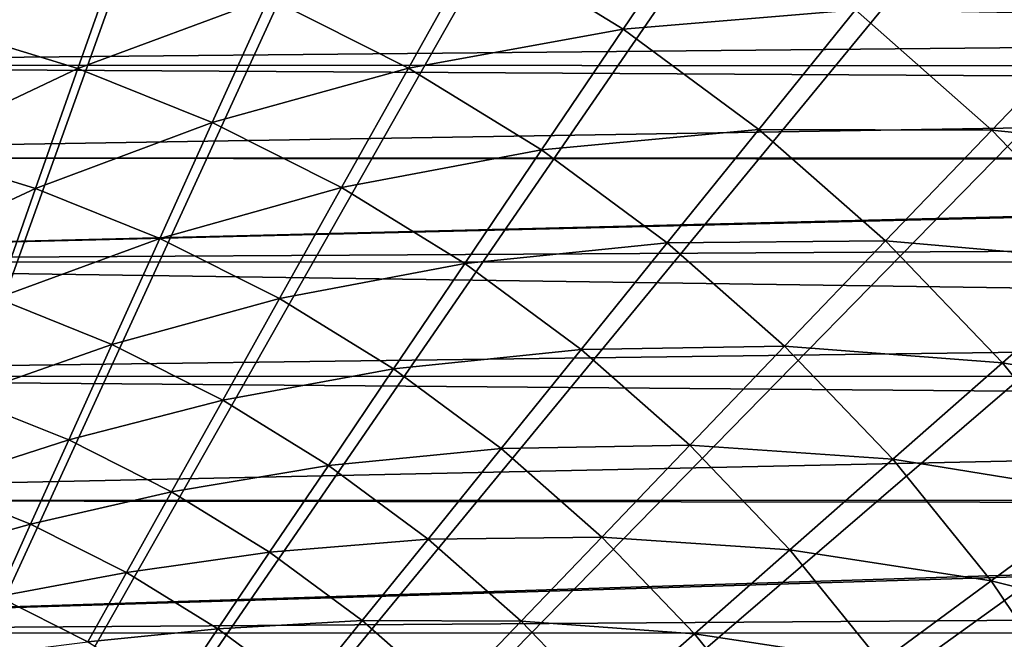
# Model space of a CAD drawing. Extents: x -30 to 73, y -132 to 30.
# Drawn here: x 5 to 14, y 10 to 16 of the extents above; entities that cross this region are included whole.
import ezdxf

# ---------------------------------------------------------------- set-up
doc = ezdxf.new("R2010")
doc.units = 0
doc.header["$MEASUREMENT"] = 0
doc.layers.add('L2', color=7, linetype='Continuous')
doc.layers.add('L4', color=7, linetype='Continuous')

msp = doc.modelspace()

# ---------------------------------------------------------------- linework, layer by layer
at = {"layer": 'L2', "color": 7}
for points in [[(36.64348, 16.05786, 83.22535), (-3.056527, 16.065, 83.22912), (36.64348, 15.68025, 83.94049)], [(36.64348, 15.68025, 83.94049), (-3.056527, 16.065, 83.22912), (-3.056527, 15.29811, 84.57968)], [(-3.056527, 16.065, 66.77088), (36.64348, 16.05786, 66.77465), (36.64348, 15.68025, 66.05951)], [(-3.056527, 16.065, 66.77088), (36.64348, 15.68025, 66.05951), (-3.056527, 15.29811, 65.42032)], [(36.64348, 15.68025, 83.94049), (-3.056527, 15.29811, 84.57968), (36.64348, 15.29065, 84.57509)], [(36.64348, 15.68025, 66.05951), (36.64348, 15.29065, 65.4249), (-3.056527, 15.29811, 65.42032)], [(-3.056527, 14.41797, 85.85931), (36.64348, 15.06865, 84.93672), (-3.056527, 15.29811, 84.57968)], [(36.64348, 15.29065, 84.57509), (-3.056527, 15.29811, 84.57968), (36.64348, 15.06865, 84.93672)], [(-3.056527, 15.29811, 65.42032), (36.64348, 15.29065, 65.4249), (36.64348, 15.06865, 65.06328)], [(-3.056527, 15.29811, 65.42032), (36.64348, 15.06865, 65.06328), (-3.056527, 14.41797, 64.14068)], [(-3.056527, 14.41797, 85.85931), (36.64348, 14.41695, 85.85859), (36.64348, 15.06865, 84.93672)], [(-3.056527, 14.41797, 64.14068), (36.64348, 15.06865, 65.06328), (36.64348, 14.41695, 64.14141)], [(-3.056527, 13.43108, 87.05855), (36.64348, 14.39384, 85.89127), (-3.056527, 14.41797, 85.85931)], [(36.64348, 14.39384, 85.89127), (36.64348, 14.41695, 85.85859), (-3.056527, 14.41797, 85.85931)], [(-3.056527, 14.41797, 64.14068), (36.64348, 14.41695, 64.14141), (-3.056527, 13.43108, 62.94145)], [(-3.056527, 13.43108, 62.94145), (36.64348, 14.41695, 64.14141), (36.64348, 14.39384, 64.10873)], [(-3.056527, 13.43108, 87.05855), (36.64348, 13.65867, 86.80014), (36.64348, 14.39384, 85.89127)], [(-3.056527, 13.43108, 62.94145), (36.64348, 14.39384, 64.10873), (36.64348, 13.65867, 63.19986)], [(36.64348, 13.42529, 87.05322), (36.64348, 13.65867, 86.80014), (-3.056527, 13.43108, 87.05855)], [(36.64348, 13.65867, 63.19986), (36.64348, 13.42529, 62.94678), (-3.056527, 13.43108, 62.94145)], [(36.64348, 13.42529, 87.05322), (-3.056527, 13.43108, 87.05855), (36.64348, 12.8662, 87.65952)], [(36.64348, 12.8662, 87.65952), (-3.056527, 13.43108, 87.05855), (-3.056527, 12.34475, 88.16852)], [(-3.056527, 13.43108, 62.94145), (36.64348, 13.42529, 62.94678), (36.64348, 12.8662, 62.34048)], [(-3.056527, 13.43108, 62.94145), (36.64348, 12.8662, 62.34048), (-3.056527, 12.34475, 61.83149)], [(36.64348, 12.8662, 87.65952), (-3.056527, 12.34475, 88.16852), (36.64348, 12.33861, 88.16208)], [(36.64348, 12.8662, 62.34048), (36.64348, 12.33861, 61.83792), (-3.056527, 12.34475, 61.83149)], [(-3.056527, 11.16702, 89.18098), (36.64348, 12.01977, 88.46579), (-3.056527, 12.34475, 88.16852)], [(36.64348, 12.33861, 88.16208), (-3.056527, 12.34475, 88.16852), (36.64348, 12.01977, 88.46579)], [(-3.056527, 12.34475, 61.83149), (36.64348, 12.33861, 61.83792), (36.64348, 12.01977, 61.5342)], [(-3.056527, 12.34475, 61.83149), (36.64348, 12.01977, 61.5342), (-3.056527, 11.16702, 60.81902)], [(-3.056527, 11.16702, 89.18098), (36.64348, 11.16591, 89.17966), (36.64348, 12.01977, 88.46579)], [(-3.056527, 11.16702, 60.81902), (36.64348, 12.01977, 61.5342), (36.64348, 11.16591, 60.82034)], [(-3.056527, 9.906615, 90.08846), (36.64348, 11.12292, 89.21559), (-3.056527, 11.16702, 89.18098)], [(36.64348, 11.12292, 89.21559), (36.64348, 11.16591, 89.17966), (-3.056527, 11.16702, 89.18098)], [(-3.056527, 11.16702, 60.81902), (36.64348, 11.16591, 60.82034), (-3.056527, 9.906615, 59.91155)], [(-3.056527, 9.906615, 59.91155), (36.64348, 11.16591, 60.82034), (36.64348, 11.12292, 60.78441)], [(-3.056527, 9.906615, 90.08846), (36.64348, 10.17942, 89.90576), (36.64348, 11.12292, 89.21559)], [(-3.056527, 9.906615, 59.91155), (36.64348, 11.12292, 60.78441), (36.64348, 10.17942, 60.09423)], [(36.64348, 9.90251, 90.082), (36.64348, 10.17942, 89.90576), (-3.056527, 9.906615, 90.08846)], [(36.64348, 10.17942, 60.09423), (36.64348, 9.90251, 59.918), (-3.056527, 9.906615, 59.91155)], [(36.64348, 9.90251, 90.082), (-3.056527, 9.906615, 90.08846), (36.64348, 9.193229, 90.53341)], [(36.64348, 9.193229, 90.53341), (-3.056527, 9.906615, 90.08846), (-3.056527, 8.572867, 90.88422)], [(-3.056527, 9.906615, 59.91155), (36.64348, 9.90251, 59.918), (36.64348, 9.193229, 59.46658)], [(-3.056527, 9.906615, 59.91155), (36.64348, 9.193229, 59.46658), (-3.056527, 8.572867, 59.11578)]]:
    msp.add_3dface(points, dxfattribs=at)
at = {"layer": 'L4', "color": 7}
for points in [[(2.578944, 29.88894), (5.138794, 29.5566), (0, 0)], [(0, 0), (5.138794, 29.5566), (7.660599, 29.00543)], [(0, 0), (7.660599, 29.00543), (10.12569, 28.23952)], [(10.12569, 28.23952), (12.51581, 27.26453), (0, 0)], [(0, 0), (12.51581, 27.26453), (14.81327, 26.08768)], [(0, 0), (14.81327, 26.08768), (17.00105, 24.71769)], [(17.00105, 24.71769), (19.06297, 23.1647), (0, 0)], [(0, 0), (19.06297, 23.1647), (20.98375, 21.4402)], [(0, 0), (20.98375, 21.4402), (22.74917, 19.55697)], [(22.74917, 19.55697), (24.34617, 17.52895), (0, 0)], [(0, 0), (24.34617, 17.52895), (25.76292, 15.37114)], [(5.827811, 16.49431, 108.7567), (4.408001, 16.92912, 108.7567), (4.080116, 15.66987, 109.7958)], [(11.38861, 16.84999, 107.0296), (9.207069, 16.48141, 107.8324), (10.57162, 15.64122, 107.8324)], [(12.77656, 15.82347, 107.0296), (11.38861, 16.84999, 107.0296), (10.57162, 15.64122, 107.8324)], [(5.827811, 16.49431, 108.7567), (4.080116, 15.66987, 109.7958), (5.394314, 15.2674, 109.7958)], [(7.205632, 15.94066, 108.7567), (5.827811, 16.49431, 108.7567), (5.394314, 15.2674, 109.7958)], [(9.207069, 16.48141, 107.8324), (7.205632, 15.94066, 108.7567), (8.531535, 15.27215, 108.7567)], [(10.57162, 15.64122, 107.8324), (9.207069, 16.48141, 107.8324), (8.531535, 15.27215, 108.7567)], [(7.205632, 15.94066, 108.7567), (5.394314, 15.2674, 109.7958), (6.669647, 14.75493, 109.7958)], [(8.531535, 15.27215, 108.7567), (7.205632, 15.94066, 108.7567), (6.669647, 14.75493, 109.7958)], [(12.77656, 15.82347, 107.0296), (10.57162, 15.64122, 107.8324), (11.86001, 14.68834, 107.8324)], [(14.07245, 14.68294, 107.0296), (12.77656, 15.82347, 107.0296), (11.86001, 14.68834, 107.8324)], [(15.12568, 15.78185, 106.3543), (12.77656, 15.82347, 107.0296), (14.07245, 14.68294, 107.0296)], [(16.40958, 14.44225, 106.3543), (15.12568, 15.78185, 106.3543), (14.07245, 14.68294, 107.0296)], [(5.394314, 15.2674, 109.7958), (4.080116, 15.66987, 109.7958), (3.775765, 14.501, 110.9421)], [(10.57162, 15.64122, 107.8324), (8.531535, 15.27215, 108.7567), (9.795969, 14.49361, 108.7567)], [(11.86001, 14.68834, 107.8324), (10.57162, 15.64122, 107.8324), (9.795969, 14.49361, 108.7567)], [(0, 0), (25.76292, 15.37114), (26.98893, 13.09954)], [(5.394314, 15.2674, 109.7958), (3.775765, 14.501, 110.9421), (4.991934, 14.12855, 110.9421)], [(6.669647, 14.75493, 109.7958), (5.394314, 15.2674, 109.7958), (4.991934, 14.12855, 110.9421)], [(8.531535, 15.27215, 108.7567), (6.669647, 14.75493, 109.7958), (7.896924, 14.13615, 109.7958)], [(9.795969, 14.49361, 108.7567), (8.531535, 15.27215, 108.7567), (7.896924, 14.13615, 109.7958)], [(6.669647, 14.75493, 109.7958), (4.991934, 14.12855, 110.9421), (6.172135, 13.6543, 110.9421)], [(7.896924, 14.13615, 109.7958), (6.669647, 14.75493, 109.7958), (6.172135, 13.6543, 110.9421)], [(11.86001, 14.68834, 107.8324), (9.795969, 14.49361, 108.7567), (10.98982, 13.61064, 108.7567)], [(13.06294, 13.62963, 107.8324), (11.86001, 14.68834, 107.8324), (10.98982, 13.61064, 108.7567)], [(14.07245, 14.68294, 107.0296), (11.86001, 14.68834, 107.8324), (13.06294, 13.62963, 107.8324)], [(15.26696, 13.43661, 107.0296), (14.07245, 14.68294, 107.0296), (13.06294, 13.62963, 107.8324)], [(16.40958, 14.44225, 106.3543), (14.07245, 14.68294, 107.0296), (15.26696, 13.43661, 107.0296)], [(4.991934, 14.12855, 110.9421), (3.775765, 14.501, 110.9421), (3.49717, 13.43104, 112.1873)], [(9.795969, 14.49361, 108.7567), (7.896924, 14.13615, 109.7958), (9.067304, 13.41551, 109.7958)], [(10.98982, 13.61064, 108.7567), (9.795969, 14.49361, 108.7567), (9.067304, 13.41551, 109.7958)], [(4.991934, 14.12855, 110.9421), (3.49717, 13.43104, 112.1873), (4.623603, 13.08607, 112.1873)], [(6.172135, 13.6543, 110.9421), (4.991934, 14.12855, 110.9421), (4.623603, 13.08607, 112.1873)], [(7.896924, 14.13615, 109.7958), (6.172135, 13.6543, 110.9421), (7.307865, 13.08168, 110.9421)], [(9.067304, 13.41551, 109.7958), (7.896924, 14.13615, 109.7958), (7.307865, 13.08168, 110.9421)], [(6.172135, 13.6543, 110.9421), (4.623603, 13.08607, 112.1873), (5.716722, 12.64682, 112.1873)], [(7.307865, 13.08168, 110.9421), (6.172135, 13.6543, 110.9421), (5.716722, 12.64682, 112.1873)], [(10.98982, 13.61064, 108.7567), (9.067304, 13.41551, 109.7958), (10.17235, 12.59822, 109.7958)], [(12.10449, 12.6296, 108.7567), (10.98982, 13.61064, 108.7567), (10.17235, 12.59822, 109.7958)], [(13.06294, 13.62963, 107.8324), (10.98982, 13.61064, 108.7567), (12.10449, 12.6296, 108.7567)], [(14.17175, 12.47271, 107.8324), (13.06294, 13.62963, 107.8324), (12.10449, 12.6296, 108.7567)], [(15.26696, 13.43661, 107.0296), (13.06294, 13.62963, 107.8324), (14.17175, 12.47271, 107.8324)], [(9.067304, 13.41551, 109.7958), (7.307865, 13.08168, 110.9421), (8.390943, 12.4148, 110.9421)], [(10.17235, 12.59822, 109.7958), (9.067304, 13.41551, 109.7958), (8.390943, 12.4148, 110.9421)], [(16.35146, 12.09348, 107.0296), (15.26696, 13.43661, 107.0296), (14.17175, 12.47271, 107.8324)], [(26.98893, 13.09954), (28.01512, 10.73095), (0, 0)], [(5.716722, 12.64682, 112.1873), (4.623603, 13.08607, 112.1873), (4.292008, 12.14756, 113.5224)], [(7.307865, 13.08168, 110.9421), (5.716722, 12.64682, 112.1873), (6.768653, 12.11645, 112.1873)], [(8.390943, 12.4148, 110.9421), (7.307865, 13.08168, 110.9421), (6.768653, 12.11645, 112.1873)], [(5.716722, 12.64682, 112.1873), (4.292008, 12.14756, 113.5224), (5.306731, 11.73981, 113.5224)], [(6.768653, 12.11645, 112.1873), (5.716722, 12.64682, 112.1873), (5.306731, 11.73981, 113.5224)], [(12.10449, 12.6296, 108.7567), (10.17235, 12.59822, 109.7958), (11.20411, 11.69016, 109.7958)], [(13.13195, 11.55757, 108.7567), (12.10449, 12.6296, 108.7567), (11.20411, 11.69016, 109.7958)], [(14.17175, 12.47271, 107.8324), (12.10449, 12.6296, 108.7567), (13.13195, 11.55757, 108.7567)], [(10.17235, 12.59822, 109.7958), (8.390943, 12.4148, 110.9421), (9.413563, 11.65848, 110.9421)], [(11.20411, 11.69016, 109.7958), (10.17235, 12.59822, 109.7958), (9.413563, 11.65848, 110.9421)], [(15.17846, 11.22593, 107.8324), (14.17175, 12.47271, 107.8324), (13.13195, 11.55757, 108.7567)], [(16.35146, 12.09348, 107.0296), (14.17175, 12.47271, 107.8324), (15.17846, 11.22593, 107.8324)], [(8.390943, 12.4148, 110.9421), (6.768653, 12.11645, 112.1873), (7.771815, 11.49877, 112.1873)], [(9.413563, 11.65848, 110.9421), (8.390943, 12.4148, 110.9421), (7.771815, 11.49877, 112.1873)], [(5.306731, 11.73981, 113.5224), (4.292008, 12.14756, 113.5224), (3.999567, 11.31988, 114.9374)], [(6.768653, 12.11645, 112.1873), (5.306731, 11.73981, 113.5224), (6.283219, 11.24748, 113.5224)], [(7.771815, 11.49877, 112.1873), (6.768653, 12.11645, 112.1873), (6.283219, 11.24748, 113.5224)], [(5.306731, 11.73981, 113.5224), (3.999567, 11.31988, 114.9374), (4.945151, 10.93991, 114.9374)], [(6.283219, 11.24748, 113.5224), (5.306731, 11.73981, 113.5224), (4.945151, 10.93991, 114.9374)], [(11.20411, 11.69016, 109.7958), (9.413563, 11.65848, 110.9421), (10.36836, 10.81815, 110.9421)], [(12.15514, 10.69787, 109.7958), (11.20411, 11.69016, 109.7958), (10.36836, 10.81815, 110.9421)], [(13.13195, 11.55757, 108.7567), (11.20411, 11.69016, 109.7958), (12.15514, 10.69787, 109.7958)], [(9.413563, 11.65848, 110.9421), (7.771815, 11.49877, 112.1873), (8.718981, 10.79825, 112.1873)], [(10.36836, 10.81815, 110.9421), (9.413563, 11.65848, 110.9421), (8.718981, 10.79825, 112.1873)], [(14.0648, 10.40227, 108.7567), (13.13195, 11.55757, 108.7567), (12.15514, 10.69787, 109.7958)], [(15.17846, 11.22593, 107.8324), (13.13195, 11.55757, 108.7567), (14.0648, 10.40227, 108.7567)], [(7.771815, 11.49877, 112.1873), (6.283219, 11.24748, 113.5224), (7.214437, 10.67411, 113.5224)], [(8.718981, 10.79825, 112.1873), (7.771815, 11.49877, 112.1873), (7.214437, 10.67411, 113.5224)], [(4.945151, 10.93991, 114.9374), (3.999567, 11.31988, 114.9374), (3.748413, 10.60904, 116.4222)], [(6.283219, 11.24748, 113.5224), (4.945151, 10.93991, 114.9374), (5.855105, 10.48112, 114.9374)], [(7.214437, 10.67411, 113.5224), (6.283219, 11.24748, 113.5224), (5.855105, 10.48112, 114.9374)], [(16.0758, 9.898264, 107.8324), (15.17846, 11.22593, 107.8324), (14.0648, 10.40227, 108.7567)], [(4.945151, 10.93991, 114.9374), (3.748413, 10.60904, 116.4222), (4.634618, 10.25293, 116.4222)], [(5.855105, 10.48112, 114.9374), (4.945151, 10.93991, 114.9374), (4.634618, 10.25293, 116.4222)], [(8.718981, 10.79825, 112.1873), (7.214437, 10.67411, 113.5224), (8.093674, 10.02383, 113.5224)], [(9.603327, 10.01993, 112.1873), (8.718981, 10.79825, 112.1873), (8.093674, 10.02383, 113.5224)], [(10.36836, 10.81815, 110.9421), (8.718981, 10.79825, 112.1873), (9.603327, 10.01993, 112.1873)], [(11.24845, 9.899881, 110.9421), (10.36836, 10.81815, 110.9421), (9.603327, 10.01993, 112.1873)], [(12.15514, 10.69787, 109.7958), (10.36836, 10.81815, 110.9421), (11.24845, 9.899881, 110.9421)], [(0, 0), (28.01512, 10.73095), (28.83389, 8.282909)], [(7.214437, 10.67411, 113.5224), (5.855105, 10.48112, 114.9374), (6.722873, 9.946814, 114.9374)], [(8.093674, 10.02383, 113.5224), (7.214437, 10.67411, 113.5224), (6.722873, 9.946814, 114.9374)], [(13.0186, 9.628505, 109.7958), (12.15514, 10.69787, 109.7958), (11.24845, 9.899881, 110.9421)], [(14.0648, 10.40227, 108.7567), (12.15514, 10.69787, 109.7958), (13.0186, 9.628505, 109.7958)], [(5.855105, 10.48112, 114.9374), (4.634618, 10.25293, 116.4222), (5.487432, 9.822954, 116.4222)], [(6.722873, 9.946814, 114.9374), (5.855105, 10.48112, 114.9374), (5.487432, 9.822954, 116.4222)], [(14.8963, 9.172017, 108.7567), (14.0648, 10.40227, 108.7567), (13.0186, 9.628505, 109.7958)], [(16.0758, 9.898264, 107.8324), (14.0648, 10.40227, 108.7567), (14.8963, 9.172017, 108.7567)], [(5.487432, 9.822954, 116.4222), (4.634618, 10.25293, 116.4222), (4.377399, 9.6839, 117.9659)], [(8.093674, 10.02383, 113.5224), (6.722873, 9.946814, 114.9374), (7.542202, 9.340841, 114.9374)], [(8.914596, 9.301323, 113.5224), (8.093674, 10.02383, 113.5224), (7.542202, 9.340841, 114.9374)], [(9.603327, 10.01993, 112.1873), (8.093674, 10.02383, 113.5224), (8.914596, 9.301323, 113.5224)], [(10.41848, 9.169416, 112.1873), (9.603327, 10.01993, 112.1873), (8.914596, 9.301323, 113.5224)], [(11.24845, 9.899881, 110.9421), (9.603327, 10.01993, 112.1873), (10.41848, 9.169416, 112.1873)], [(6.722873, 9.946814, 114.9374), (5.487432, 9.822954, 116.4222), (6.300708, 9.322201, 116.4222)], [(7.542202, 9.340841, 114.9374), (6.722873, 9.946814, 114.9374), (6.300708, 9.322201, 116.4222)], [(12.0475, 8.910282, 110.9421), (11.24845, 9.899881, 110.9421), (10.41848, 9.169416, 112.1873)], [(13.0186, 9.628505, 109.7958), (11.24845, 9.899881, 110.9421), (12.0475, 8.910282, 110.9421)]]:
    msp.add_3dface(points, dxfattribs=at)

doc.saveas('drawing.dxf')
